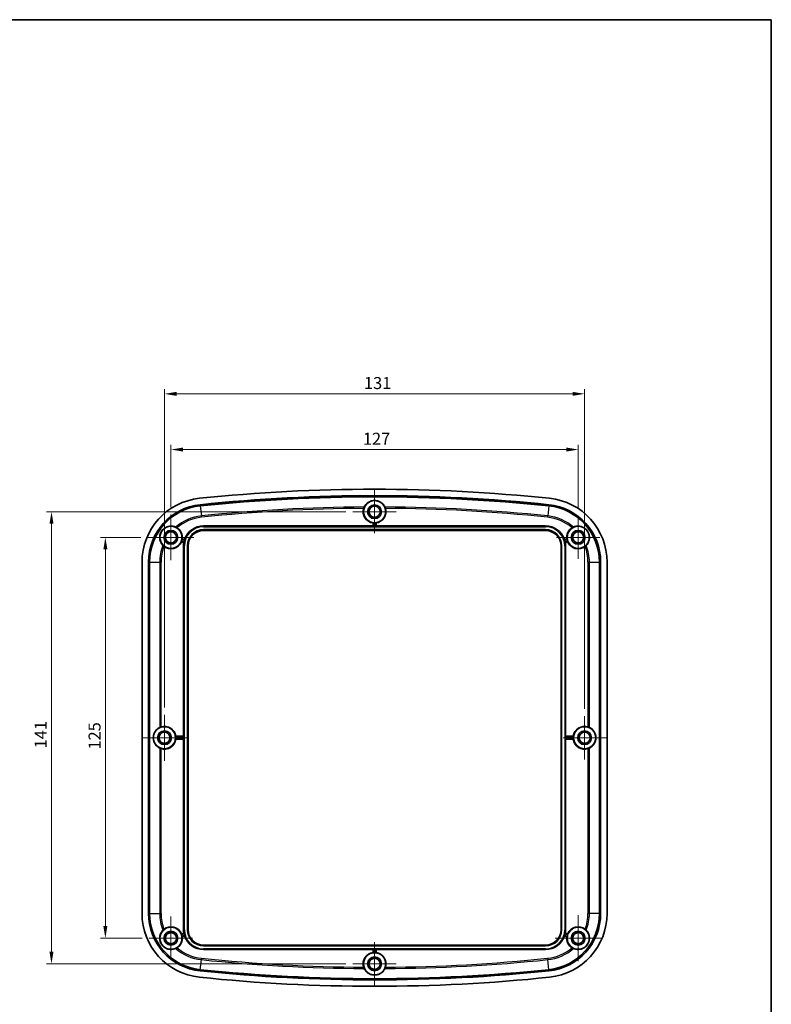
# Model space of a CAD drawing. Units: millimetres. Extents: x 22 to 2984, y 8 to 574.
# Drawn here: x 1958 to 2192, y 267 to 574 of the extents above; entities that cross this region are included whole.
import ezdxf

# ---------------------------------------------------------------- set-up
doc = ezdxf.new("R2010")
doc.units = ezdxf.units.MM
doc.header["$LTSCALE"] = 1.5
doc.layers.get('Defpoints').update_dxf_attribs({"lineweight": 25})
for name, color, linetype, lineweight in [('Border (ISO)', 7, 'Continuous', 35), ('Dimension (ISO)', 7, 'Continuous', 18), ('Dimension (ISO) @ 1', 7, 'Continuous', 18), ('Visible (ISO)', 7, 'Continuous', 35), ('Visible Narrow (ISO)', 7, 'Continuous', 25)]:
    doc.layers.add(name, color=color, linetype=linetype, lineweight=lineweight)
doc.layers.add('Center Mark (ISO)', color=7, linetype='Continuous', lineweight=18, true_color=0x80ffff)
doc.styles.add('Note Text (TK)', font='txt')
doc.dimstyles.new('Default - Method 1b (TK)', dxfattribs={"dimscale": 1.5, "dimtxt": 2.5, "dimasz": 2.5, "dimexe": 1, "dimexo": 1.5, "dimgap": 1, "dimtad": 1, "dimtoh": 1, "dimrnd": 1e-08, "dimdsep": 46, "dimtxsty": 'Note Text (TK)', "dimcen": 0.09, "dimdle": 5, "dimclrd": 100, "dimclre": 100, "dimclrt": 7, "dimadec": 1, "dimazin": 1, "dimtfac": 1, "dimtmove": 0, "dimatfit": 3, "dimfxl": 0, "dimtolj": 1, "dimlwd": -1, "dimlwe": -1, "dimarcsym": 0})

# ---------------------------------------------------------------- blocks, each defined once
blk = doc.blocks.new('図面枠 tk図枠')
at = {"layer": 'Border (ISO)'}
for p, q in [((14.5, 289), (405.5, 289)), ((405.5, 289), (405.5, 8))]:
    blk.add_line(p, q, dxfattribs=at)
blk = doc.blocks.new('*D36')
at = {"layer": 'Defpoints', "color": 0, "transparency": 16777216}
for p in [(2132.04, 439.95), (2005.04, 419.72), (2132.04, 419.3)]:
    blk.add_point(p, dxfattribs=at)
at = {"layer": 'Dimension (ISO)', "color": 100, "transparency": 16777216}
for p, q in [((2005.04, 421.97), (2005.04, 441.45)), ((2008.79, 439.95), (2128.29, 439.95)), ((2132.04, 421.55), (2132.04, 441.45))]:
    blk.add_line(p, q, dxfattribs=at)
for points in [[(2008.79, 440.57), (2008.79, 439.32), (2005.04, 439.95)], [(2128.29, 440.57), (2128.29, 439.32), (2132.04, 439.95)]]:
    blk.add_solid(points, dxfattribs=at)
at = {"layer": 'Dimension (ISO)', "color": 7, "transparency": 16777216, "insert": (2064.9, 443.32), "char_height": 3.75, "attachment_point": 4, "style": 'Note Text (TK)'}
blk.add_mtext('\\A1;127', dxfattribs=at)
blk = doc.blocks.new('*D35')
at = {"layer": 'Defpoints', "color": 0, "transparency": 16777216}
for p in [(2134.04, 457.32), (2003.04, 357.22), (2134.04, 356.8)]:
    blk.add_point(p, dxfattribs=at)
at = {"layer": 'Dimension (ISO)', "color": 100, "transparency": 16777216}
for p, q in [((2003.04, 359.47), (2003.04, 458.82)), ((2134.04, 359.05), (2134.04, 458.82)), ((2006.79, 457.32), (2130.29, 457.32))]:
    blk.add_line(p, q, dxfattribs=at)
for points in [[(2006.79, 457.94), (2006.79, 456.69), (2003.04, 457.32)], [(2130.29, 457.94), (2130.29, 456.69), (2134.04, 457.32)]]:
    blk.add_solid(points, dxfattribs=at)
at = {"layer": 'Dimension (ISO)', "color": 7, "transparency": 16777216, "insert": (2065.24, 460.69), "char_height": 3.75, "attachment_point": 4, "style": 'Note Text (TK)'}
blk.add_mtext('\\A1;131', dxfattribs=at)
blk = doc.blocks.new('*D34')
at = {"layer": 'Defpoints', "color": 0, "transparency": 16777216}
for p in [(1997.89, 412.57), (1984.6, 287.57), (1998.3, 287.57)]:
    blk.add_point(p, dxfattribs=at)
at = {"layer": 'Dimension (ISO)', "color": 100, "transparency": 16777216}
for p, q in [((1995.64, 412.57), (1983.1, 412.57)), ((1984.6, 408.82), (1984.6, 291.32)), ((1996.05, 287.57), (1983.1, 287.57))]:
    blk.add_line(p, q, dxfattribs=at)
for points in [[(1983.98, 408.82), (1985.23, 408.82), (1984.6, 412.57)], [(1983.98, 291.32), (1985.23, 291.32), (1984.6, 287.57)]]:
    blk.add_solid(points, dxfattribs=at)
at = {"layer": 'Dimension (ISO)', "color": 7, "transparency": 16777216, "insert": (1981.23, 346.4), "char_height": 3.75, "attachment_point": 4, "rotation": 90, "style": 'Note Text (TK)'}
blk.add_mtext('\\A1;125', dxfattribs=at)
blk = doc.blocks.new('*D33')
at = {"layer": 'Defpoints', "color": 0, "transparency": 16777216}
for p in [(2061.8, 420.57), (1967.8, 279.57), (2061.8, 279.57)]:
    blk.add_point(p, dxfattribs=at)
at = {"layer": 'Dimension (ISO)', "color": 100, "transparency": 16777216}
for p, q in [((2059.55, 420.57), (1966.3, 420.57)), ((1967.8, 416.82), (1967.8, 283.32)), ((2059.55, 279.57), (1966.3, 279.57))]:
    blk.add_line(p, q, dxfattribs=at)
for points in [[(1967.18, 416.82), (1968.43, 416.82), (1967.8, 420.57)], [(1967.18, 283.32), (1968.43, 283.32), (1967.8, 279.57)]]:
    blk.add_solid(points, dxfattribs=at)
at = {"layer": 'Dimension (ISO)', "color": 7, "transparency": 16777216, "insert": (1964.43, 346.78), "char_height": 3.75, "attachment_point": 4, "rotation": 90, "style": 'Note Text (TK)'}
blk.add_mtext('\\A1;141', dxfattribs=at)

msp = doc.modelspace()

# ---------------------------------------------------------------- linework, layer by layer
at = {"layer": 'Center Mark (ISO)', "linetype": 'Continuous'}
for p, q in [((2068.5361, 427.3032), (2068.5361, 413.8332)), ((2005.0361, 419.7182), (2005.0361, 405.4182)), ((2075.2711, 420.5682), (2061.8011, 420.5682)), ((2132.0361, 419.3032), (2132.0361, 405.8332)), ((2012.1861, 412.5682), (1997.8861, 412.5682)), ((2138.7711, 412.5682), (2125.3011, 412.5682)), ((2003.0361, 357.2182), (2003.0361, 342.9182)), ((2134.0361, 356.8032), (2134.0361, 343.3332)), ((2010.1861, 350.0682), (1995.8861, 350.0682)), ((2140.7711, 350.0682), (2127.3011, 350.0682)), ((2005.0361, 294.3032), (2005.0361, 280.8332)), ((2132.0361, 294.7182), (2132.0361, 280.4182)), ((2011.7711, 287.5682), (1998.3011, 287.5682)), ((2068.5361, 286.3032), (2068.5361, 272.8332)), ((2139.1861, 287.5682), (2124.8861, 287.5682)), ((2075.2711, 279.5682), (2061.8011, 279.5682))]:
    msp.add_line(p, q, dxfattribs=at)
at = {"layer": 'Visible (ISO)'}
for p, q in [((2015.1861, 416.1182), (2068.0662, 416.1182)), ((2121.8861, 414.7182), (2015.1861, 414.7182)), ((2068.0662, 416.1182), (2068.0662, 417.0446)), ((2068.1335, 416.0607), (2068.0662, 416.1182)), ((2068.7887, 416.0585), (2068.2835, 416.0585)), ((2069.0059, 416.1182), (2068.9386, 416.0607)), ((2069.0059, 417.0446), (2069.0059, 416.1182)), ((2069.0059, 416.1182), (2121.8861, 416.1182)), ((2008.5611, 412.11), (2009.3141, 411.9083)), ((2127.758, 411.9083), (2128.511, 412.11)), ((2009.0808, 410.998), (2008.3179, 411.2024)), ((2008.9861, 350.538), (2008.9861, 409.9182)), ((2010.3861, 409.9182), (2010.3861, 290.2182)), ((2126.6861, 290.2182), (2126.6861, 409.9182)), ((2128.7542, 411.2024), (2127.9913, 410.998)), ((2128.0861, 409.9182), (2128.0861, 350.538)), ((1996.0361, 295.2876), (1996.0361, 404.8487)), ((1998.0373, 295.2876), (1998.0373, 404.8487)), ((1998.3967, 295.2876), (1998.3967, 404.8487)), ((2138.6754, 404.8487), (2138.6754, 295.2876)), ((2139.0348, 404.8487), (2139.0348, 295.2876)), ((2141.0361, 404.8487), (2141.0361, 295.2876)), ((2006.5596, 350.538), (2008.9861, 350.538)), ((2008.9861, 350.538), (2009.0436, 350.4708)), ((2009.0458, 350.3208), (2009.0458, 349.8156)), ((2128.0264, 349.8156), (2128.0264, 350.3208)), ((2128.0286, 350.4708), (2128.0861, 350.538)), ((2128.0861, 350.538), (2130.5125, 350.538)), ((2008.9861, 349.5984), (2006.5596, 349.5984)), ((2009.0436, 349.6656), (2008.9861, 349.5984)), ((2008.9861, 290.2182), (2008.9861, 349.5984)), ((2128.0861, 349.5984), (2128.0286, 349.6656)), ((2130.5125, 349.5984), (2128.0861, 349.5984)), ((2128.0861, 349.5984), (2128.0861, 290.2182)), ((2008.3179, 288.934), (2009.0808, 289.1384)), ((2127.9913, 289.1384), (2128.7542, 288.934)), ((2009.3141, 288.2281), (2008.5611, 288.0263)), ((2128.511, 288.0263), (2127.758, 288.2281)), ((2015.1861, 285.4182), (2121.8861, 285.4182)), ((2068.0662, 284.0182), (2015.1861, 284.0182)), ((2068.0662, 284.0182), (2068.1335, 284.0757)), ((2068.0662, 283.0917), (2068.0662, 284.0182)), ((2068.2835, 284.0779), (2068.7887, 284.0779)), ((2068.9386, 284.0757), (2069.0059, 284.0182)), ((2069.0059, 284.0182), (2069.0059, 283.0917)), ((2121.8861, 284.0182), (2069.0059, 284.0182))]:
    msp.add_line(p, q, dxfattribs=at)
for centre, radius in [((2068.5361, 420.5682), 3.45), ((2068.5361, 420.5682), 2.15), ((2068.5361, 420.5682), 1.735), ((2005.0361, 412.5682), 3.45), ((2005.0361, 412.5682), 2.15), ((2132.0361, 412.5682), 3.45), ((2132.0361, 412.5682), 2.15), ((2005.0361, 412.5682), 1.735), ((2132.0361, 412.5682), 1.735), ((2003.0361, 350.0682), 3.45), ((2134.0361, 350.0682), 3.45), ((2003.0361, 350.0682), 2.15), ((2003.0361, 350.0682), 1.735), ((2134.0361, 350.0682), 2.15), ((2134.0361, 350.0682), 1.735), ((2005.0361, 287.5682), 3.45), ((2005.0361, 287.5682), 2.15), ((2005.0361, 287.5682), 1.735), ((2132.0361, 287.5682), 3.45), ((2132.0361, 287.5682), 2.15), ((2132.0361, 287.5682), 1.735), ((2068.5361, 279.5682), 3.45), ((2068.5361, 279.5682), 2.15), ((2068.5361, 279.5682), 1.735)]:
    msp.add_circle(centre, radius, dxfattribs=at)
for centre, radius, start, end in [((2068.5361, -100.5568), 528.125, 84.069557, 95.930443), ((2016.0361, 404.8487), 20, 95.930443, 180), ((2068.5361, -100.5568), 526.1238, 84.069557, 95.930443), ((2068.5361, -100.5568), 525.7643, 84.069557, 95.930443), ((2121.0361, 404.8487), 20, 0, 84.069557), ((2016.0361, 404.8487), 17.9988, 95.930443, 180), ((2016.0361, 404.8487), 17.6393, 95.930443, 180), ((2068.5361, 420.5682), 3.5547, 162.907416, 262.405131), ((2068.5361, 420.5682), 3.5547, 277.594869, 17.092584), ((2121.0361, 404.8487), 17.6393, 0, 84.069557), ((2121.0361, 404.8487), 17.9988, 0, 84.069557), ((2005.0361, 412.5682), 3.5547, 352.594869, 57.544131), ((2015.1861, 409.9182), 6.2, 90, 161.277681), ((2015.1861, 409.9182), 4.8, 90, 180), ((2068.5361, 420.5682), 3.4849, 265.843407, 274.156593), ((2121.8861, 409.9182), 6.2, 18.722319, 90), ((2121.8861, 409.9182), 4.8, 0, 90), ((2132.0361, 412.5682), 3.5547, 122.455869, 187.405131), ((2005.0361, 412.5682), 3.4849, 340.843407, 349.156593), ((2015.1861, 409.9182), 6.1403, 163.270818, 167.986422), ((2121.8861, 409.9182), 6.1403, 12.013578, 16.729182), ((2132.0361, 412.5682), 3.4849, 190.843407, 199.156593), ((2005.0361, 412.5682), 3.5547, 232.335926, 337.405131), ((2015.1861, 409.9182), 6.2, 169.969987, 180), ((2121.8861, 409.9182), 6.2, 0, 10.030013), ((2132.0361, 412.5682), 3.5547, 202.594869, 307.664074), ((2003.0361, 350.0682), 3.5547, 7.594869, 107.279086), ((2134.0361, 350.0682), 3.5547, 72.720914, 172.405131), ((2003.0361, 350.0682), 3.4849, 355.843407, 4.156593), ((2134.0361, 350.0682), 3.4849, 175.843407, 184.156593), ((2003.0361, 350.0682), 3.5547, 252.720914, 352.405131), ((2134.0361, 350.0682), 3.5547, 187.594869, 287.279086), ((2016.0361, 295.2876), 20, 180, 264.069557), ((2016.0361, 295.2876), 17.9988, 180, 264.069557), ((2016.0361, 295.2876), 17.6393, 180, 264.069557), ((2121.0361, 295.2876), 17.6393, 275.930443, 0), ((2121.0361, 295.2876), 17.9988, 275.930443, 0), ((2121.0361, 295.2876), 20, 275.930443, 0), ((2005.0361, 287.5682), 3.5547, 22.594869, 127.664074), ((2005.0361, 287.5682), 3.4849, 10.843407, 19.156593), ((2015.1861, 290.2182), 6.2, 180, 190.030013), ((2015.1861, 290.2182), 6.1403, 192.013578, 196.729182), ((2015.1861, 290.2182), 4.8, 180, 270), ((2121.8861, 290.2182), 4.8, 270, 0), ((2121.8861, 290.2182), 6.1403, 343.270818, 347.986422), ((2121.8861, 290.2182), 6.2, 349.969987, 0), ((2132.0361, 287.5682), 3.4849, 160.843407, 169.156593), ((2132.0361, 287.5682), 3.5547, 52.335926, 157.405131), ((2005.0361, 287.5682), 3.5547, 302.455869, 7.405131), ((2015.1861, 290.2182), 6.2, 198.722319, 270), ((2121.8861, 290.2182), 6.2, 270, 341.277681), ((2132.0361, 287.5682), 3.5547, 172.594869, 237.544131), ((2068.5361, 279.5682), 3.5547, 97.594869, 197.092584), ((2068.5361, 279.5682), 3.4849, 85.843407, 94.156593), ((2068.5361, 279.5682), 3.5547, 342.907416, 82.405131), ((2068.5361, 800.6932), 526.1238, 264.069557, 275.930443), ((2068.5361, 800.6932), 525.7643, 264.069557, 275.930443), ((2068.5361, 800.6932), 528.125, 264.069557, 275.930443)]:
    msp.add_arc(centre, radius, start, end, dxfattribs=at)
for centre, major_axis, ratio, start_param, end_param in [((2068.2835, 416.0607), (-0.15, 0), 0.01492537, 0.01745329, 1.57079633), ((2068.7887, 416.0607), (-0.15, 0), 0.01492537, 1.57079633, 3.12413936), ((2003.1449, 350.0682), (3.5987, 0), 0.99954288, 2.03080806, 4.25237724), ((2133.9273, 350.0682), (3.5987, 0), 0.99954288, 5.17240072, 7.3939699), ((2009.0435, 350.3208), (0, -0.15), 0.01492537, 1.57079633, 3.12413936), ((2128.0286, 350.3208), (0, 0.15), 0.01492537, 0.01745329, 1.57079633), ((2009.0435, 349.8156), (0, -0.15), 0.01492537, 0.01745329, 1.57079633), ((2128.0286, 349.8156), (0, 0.15), 0.01492537, 1.57079633, 3.12413936), ((2068.2835, 284.0756), (0.15, 0), 0.01492537, 1.57079633, 3.12413936), ((2068.7887, 284.0756), (0.15, 0), 0.01492537, 0.0174533, 1.57079633)]:
    msp.add_ellipse(centre, major_axis=major_axis, ratio=ratio, start_param=start_param, end_param=end_param, dxfattribs=at)
for points, knots in [([(2065.3084, 422.0471), (2065.4768, 422.3898), (2065.7064, 422.7191), (2066.3037, 423.3133), (2066.7667, 423.646), (2067.4828, 423.905), (2067.6819, 423.9617), (2068.104, 424.0384), (2068.3273, 424.0581), (2068.7448, 424.0581), (2068.9681, 424.0384), (2069.3903, 423.9617), (2069.5893, 423.905), (2070.3054, 423.646), (2070.7684, 423.3133), (2071.3657, 422.7191), (2071.5954, 422.3898), (2071.7637, 422.0471)], [0.30563904, 0.30563904, 0.30563904, 0.30563904, 0.50140303, 0.50140303, 0.70347754, 0.70347754, 0.76609348, 0.76609348, 0.82870942, 0.82870942, 0.89132536, 0.89132536, 0.9539413, 0.9539413, 1.15601581, 1.15601581, 1.3517798, 1.3517798, 1.3517798, 1.3517798]), ([(2065.1383, 421.613), (2065.1517, 421.6563), (2065.1659, 421.6994), (2065.2041, 421.8072), (2065.2286, 421.8691), (2065.2728, 421.9724), (2065.2925, 422.0148), (2065.3084, 422.0471)], [-0.0551877416, -0.0551877416, -0.0551877416, -0.0551877416, -0.0415449062, -0.0415449062, -0.0199016904, -0.0199016904, 0, 0, 0, 0]), ([(2071.7637, 422.0471), (2071.7747, 422.0247), (2071.7876, 421.9974), (2071.8157, 421.9346), (2071.8308, 421.8992), (2071.8699, 421.8018), (2071.8939, 421.7363), (2071.9222, 421.65), (2071.9281, 421.6315), (2071.9338, 421.613)], [-0.1087822002, -0.1087822002, -0.1087822002, -0.1087822002, -0.0949864082, -0.0949864082, -0.0809978185, -0.0809978185, -0.0594614469, -0.0594614469, -0.053637472, -0.053637472, -0.053637472, -0.053637472]), ([(2002.5186, 410.0647), (2002.1686, 410.4364), (2001.8789, 410.9032), (2001.6338, 411.6848), (2001.5741, 411.9634), (2001.5312, 412.5705), (2001.5488, 412.8994), (2001.6562, 413.4328), (2001.7247, 413.6684), (2001.9208, 414.1345), (2002.0491, 414.3648), (2002.3308, 414.7662), (2002.5038, 414.9652), (2002.8753, 415.3081), (2003.0736, 415.4526), (2003.5387, 415.735), (2003.842, 415.8634), (2004.4275, 416.0295), (2004.7098, 416.0681), (2005.5282, 416.1034), (2006.0657, 415.9897), (2006.5343, 415.7869)], [0.31463029, 0.31463029, 0.31463029, 0.31463029, 0.57808095, 0.57808095, 0.69138096, 0.69138096, 0.80468098, 0.80468098, 0.8782267, 0.8782267, 0.95177243, 0.95177243, 1.02531816, 1.02531816, 1.09886388, 1.09886388, 1.2121639, 1.2121639, 1.32546391, 1.32546391, 1.58891457, 1.58891457, 1.58891457, 1.58891457]), ([(2006.5343, 415.7869), (2006.5571, 415.7771), (2006.5844, 415.7648), (2006.6461, 415.7353), (2006.6806, 415.7182), (2006.773, 415.6696), (2006.8335, 415.6356), (2006.9108, 415.5884), (2006.9273, 415.5781), (2006.9437, 415.5677)], [-0.1086353446, -0.1086353446, -0.1086353446, -0.1086353446, -0.0948662373, -0.0948662373, -0.0809082068, -0.0809082068, -0.0594652464, -0.0594652464, -0.0536302338, -0.0536302338, -0.0536302338, -0.0536302338]), ([(2068.1335, 417.104), (2068.1338, 417.1043), (2068.1376, 417.1042), (2068.1526, 417.1031), (2068.1642, 417.1021), (2068.1908, 417.0999), (2068.2077, 417.0984), (2068.2446, 417.0954), (2068.2647, 417.0938), (2068.2835, 417.0924)], [0.0002309887, 0.0002309887, 0.0002309887, 0.0002309887, 0.0056453268, 0.0056453268, 0.0112906536, 0.0112906536, 0.0169591788, 0.0169591788, 0.0226086947, 0.0226086947, 0.0226086947, 0.0226086947]), ([(2068.7887, 417.0924), (2068.8074, 417.0938), (2068.8275, 417.0954), (2068.8644, 417.0984), (2068.8813, 417.0999), (2068.9079, 417.1021), (2068.9195, 417.1031), (2068.9345, 417.1042), (2068.9383, 417.1043), (2068.9386, 417.104)], [0.0679343736, 0.0679343736, 0.0679343736, 0.0679343736, 0.0735838894, 0.0735838894, 0.0792524146, 0.0792524146, 0.0848977414, 0.0848977414, 0.0903120795, 0.0903120795, 0.0903120795, 0.0903120795]), ([(2130.1284, 415.5677), (2130.1669, 415.5922), (2130.2059, 415.6158), (2130.3046, 415.6728), (2130.3628, 415.7037), (2130.4628, 415.7534), (2130.505, 415.7727), (2130.5378, 415.7869)], [-0.0550519652, -0.0550519652, -0.0550519652, -0.0550519652, -0.0413370745, -0.0413370745, -0.0198570495, -0.0198570495, 0, 0, 0, 0]), ([(2130.5378, 415.7869), (2131.0064, 415.9897), (2131.544, 416.1034), (2132.3623, 416.0681), (2132.6446, 416.0295), (2133.2301, 415.8634), (2133.5334, 415.735), (2133.9985, 415.4526), (2134.1968, 415.3081), (2134.5683, 414.9652), (2134.7413, 414.7662), (2135.023, 414.3648), (2135.1513, 414.1345), (2135.3474, 413.6684), (2135.4159, 413.4328), (2135.5234, 412.8994), (2135.541, 412.5705), (2135.498, 411.9634), (2135.4383, 411.6848), (2135.1933, 410.9032), (2134.9035, 410.4364), (2134.5535, 410.0647)], [0.31463029, 0.31463029, 0.31463029, 0.31463029, 0.57808095, 0.57808095, 0.69138096, 0.69138096, 0.80468098, 0.80468098, 0.8782267, 0.8782267, 0.95177243, 0.95177243, 1.02531816, 1.02531816, 1.09886388, 1.09886388, 1.2121639, 1.2121639, 1.32546391, 1.32546391, 1.58891457, 1.58891457, 1.58891457, 1.58891457]), ([(2008.4587, 411.9126), (2008.4623, 411.9311), (2008.466, 411.9508), (2008.4726, 411.9873), (2008.4756, 412.004), (2008.4802, 412.0303), (2008.4823, 412.0417), (2008.4852, 412.0565), (2008.486, 412.0602), (2008.4864, 412.0604)], [0.0679343736, 0.0679343736, 0.0679343736, 0.0679343736, 0.0735838894, 0.0735838894, 0.0792524146, 0.0792524146, 0.0848977414, 0.0848977414, 0.0903120795, 0.0903120795, 0.0903120795, 0.0903120795]), ([(2009.3485, 411.8294), (2009.3486, 411.8291), (2009.3477, 411.8254), (2009.3436, 411.811), (2009.3403, 411.7999), (2009.3326, 411.7744), (2009.3276, 411.7583), (2009.3169, 411.7229), (2009.3111, 411.7037), (2009.3056, 411.6857)], [0.0002488859, 0.0002488859, 0.0002488859, 0.0002488859, 0.0056483179, 0.0056483179, 0.0112966358, 0.0112966358, 0.0169492811, 0.0169492811, 0.0225951707, 0.0225951707, 0.0225951707, 0.0225951707]), ([(2127.7665, 411.6857), (2127.7611, 411.7037), (2127.7552, 411.7229), (2127.7445, 411.7583), (2127.7396, 411.7744), (2127.7318, 411.7999), (2127.7285, 411.811), (2127.7244, 411.8254), (2127.7235, 411.8291), (2127.7236, 411.8294)], [0.0678391257, 0.0678391257, 0.0678391257, 0.0678391257, 0.0734850153, 0.0734850153, 0.0791376606, 0.0791376606, 0.0847859785, 0.0847859785, 0.0901854105, 0.0901854105, 0.0901854105, 0.0901854105]), ([(2128.5857, 412.0604), (2128.5861, 412.0602), (2128.587, 412.0565), (2128.5898, 412.0417), (2128.5919, 412.0303), (2128.5966, 412.004), (2128.5995, 411.9873), (2128.6061, 411.9508), (2128.6098, 411.9311), (2128.6134, 411.9126)], [0.0002309887, 0.0002309887, 0.0002309887, 0.0002309887, 0.0056453268, 0.0056453268, 0.0112906536, 0.0112906536, 0.0169591788, 0.0169591788, 0.0226086947, 0.0226086947, 0.0226086947, 0.0226086947]), ([(2002.864, 409.7542), (2002.8279, 409.7821), (2002.7924, 409.8107), (2002.7052, 409.8842), (2002.6563, 409.9284), (2002.5756, 410.0055), (2002.5431, 410.0387), (2002.5186, 410.0647)], [-0.0550519652, -0.0550519652, -0.0550519652, -0.0550519652, -0.0413370745, -0.0413370745, -0.0198570495, -0.0198570495, 0, 0, 0, 0]), ([(2008.278, 411.2827), (2008.2778, 411.2831), (2008.2789, 411.2868), (2008.2838, 411.301), (2008.2877, 411.3119), (2008.2969, 411.337), (2008.3026, 411.353), (2008.3151, 411.3879), (2008.3218, 411.4068), (2008.328, 411.4246)], [0.0002309887, 0.0002309887, 0.0002309887, 0.0002309887, 0.0056453268, 0.0056453268, 0.0112906536, 0.0112906536, 0.0169591788, 0.0169591788, 0.0226086947, 0.0226086947, 0.0226086947, 0.0226086947]), ([(2009.1802, 411.1962), (2009.1763, 411.1778), (2009.1722, 411.1582), (2009.1646, 411.122), (2009.1612, 411.1054), (2009.1557, 411.0793), (2009.1532, 411.068), (2009.1499, 411.0534), (2009.149, 411.0497), (2009.1486, 411.0494)], [0.0678742627, 0.0678742627, 0.0678742627, 0.0678742627, 0.0735212599, 0.0735212599, 0.079179931, 0.079179931, 0.0848275635, 0.0848275635, 0.0902311891, 0.0902311891, 0.0902311891, 0.0902311891]), ([(2127.9235, 411.0494), (2127.9232, 411.0497), (2127.9222, 411.0534), (2127.9189, 411.068), (2127.9165, 411.0793), (2127.911, 411.1054), (2127.9075, 411.122), (2127.8999, 411.1582), (2127.8958, 411.1778), (2127.8919, 411.1962)], [0.0002440068, 0.0002440068, 0.0002440068, 0.0002440068, 0.0056476325, 0.0056476325, 0.0112952649, 0.0112952649, 0.0169539361, 0.0169539361, 0.0226009332, 0.0226009332, 0.0226009332, 0.0226009332]), ([(2128.7441, 411.4246), (2128.7503, 411.4068), (2128.757, 411.3879), (2128.7695, 411.353), (2128.7753, 411.337), (2128.7844, 411.3119), (2128.7883, 411.301), (2128.7932, 411.2868), (2128.7943, 411.2831), (2128.7941, 411.2827)], [0.0679343736, 0.0679343736, 0.0679343736, 0.0679343736, 0.0735838894, 0.0735838894, 0.0792524146, 0.0792524146, 0.0848977414, 0.0848977414, 0.0903120795, 0.0903120795, 0.0903120795, 0.0903120795]), ([(2134.5535, 410.0647), (2134.5365, 410.0466), (2134.5156, 410.0251), (2134.4669, 409.977), (2134.4391, 409.9505), (2134.362, 409.88), (2134.3094, 409.8348), (2134.2388, 409.7781), (2134.2235, 409.7661), (2134.2081, 409.7542)], [-0.1086353446, -0.1086353446, -0.1086353446, -0.1086353446, -0.0948662373, -0.0948662373, -0.0809082068, -0.0809082068, -0.0594652464, -0.0594652464, -0.0536302338, -0.0536302338, -0.0536302338, -0.0536302338]), ([(2001.5472, 353.2913), (2001.5691, 353.3021), (2001.5957, 353.3148), (2001.6688, 353.3478), (2001.7247, 353.3716), (2001.8474, 353.4187), (2001.9143, 353.4419), (2001.9785, 353.4619), (2001.9793, 353.4622), (2001.9802, 353.4625)], [0.0257717564, 0.0257717564, 0.0257717564, 0.0257717564, 0.0386172491, 0.0386172491, 0.0585086152, 0.0585086152, 0.0783999813, 0.0783999813, 0.0786718994, 0.0786718994, 0.0786718994, 0.0786718994]), ([(2135.0919, 353.4625), (2135.0928, 353.4622), (2135.0936, 353.4619), (2135.1578, 353.4419), (2135.2247, 353.4187), (2135.3474, 353.3716), (2135.4033, 353.3478), (2135.4764, 353.3148), (2135.503, 353.3021), (2135.5249, 353.2913)], [0.2305786213, 0.2305786213, 0.2305786213, 0.2305786213, 0.2308505394, 0.2308505394, 0.2507419055, 0.2507419055, 0.2706332716, 0.2706332716, 0.2834787643, 0.2834787643, 0.2834787643, 0.2834787643]), ([(2006.5118, 350.3208), (2006.5104, 350.3396), (2006.5089, 350.3596), (2006.5058, 350.3965), (2006.5044, 350.4134), (2006.5021, 350.4401), (2006.5011, 350.4516), (2006.5001, 350.4666), (2006.4999, 350.4704), (2006.5002, 350.4708)], [0.0226329583, 0.0226329583, 0.0226329583, 0.0226329583, 0.0282824741, 0.0282824741, 0.0339509993, 0.0339509993, 0.0395963261, 0.0395963261, 0.0450106642, 0.0450106642, 0.0450106642, 0.0450106642]), ([(2130.5719, 350.4708), (2130.5722, 350.4704), (2130.5721, 350.4666), (2130.571, 350.4516), (2130.57, 350.4401), (2130.5677, 350.4134), (2130.5663, 350.3965), (2130.5632, 350.3596), (2130.5617, 350.3396), (2130.5603, 350.3208)], [0.0002309887, 0.0002309887, 0.0002309887, 0.0002309887, 0.0056453268, 0.0056453268, 0.0112906536, 0.0112906536, 0.0169591788, 0.0169591788, 0.0226086947, 0.0226086947, 0.0226086947, 0.0226086947]), ([(2006.5002, 349.6656), (2006.4999, 349.6659), (2006.5001, 349.6697), (2006.5011, 349.6848), (2006.5021, 349.6963), (2006.5044, 349.7229), (2006.5058, 349.7398), (2006.5089, 349.7768), (2006.5104, 349.7968), (2006.5118, 349.8156)], [0.045532404, 0.045532404, 0.045532404, 0.045532404, 0.0509467421, 0.0509467421, 0.0565920689, 0.0565920689, 0.0622605941, 0.0622605941, 0.0679101099, 0.0679101099, 0.0679101099, 0.0679101099]), ([(2130.5603, 349.8156), (2130.5617, 349.7968), (2130.5632, 349.7768), (2130.5663, 349.7398), (2130.5677, 349.7229), (2130.57, 349.6963), (2130.571, 349.6848), (2130.5721, 349.6697), (2130.5722, 349.6659), (2130.5719, 349.6656)], [0.0679343736, 0.0679343736, 0.0679343736, 0.0679343736, 0.0735838894, 0.0735838894, 0.0792524146, 0.0792524146, 0.0848977414, 0.0848977414, 0.0903120795, 0.0903120795, 0.0903120795, 0.0903120795]), ([(2001.9802, 346.6739), (2001.9793, 346.6741), (2001.9785, 346.6744), (2001.9143, 346.6944), (2001.8474, 346.7177), (2001.7247, 346.7648), (2001.6688, 346.7885), (2001.5957, 346.8216), (2001.5691, 346.8342), (2001.5472, 346.8451)], [0.2305786213, 0.2305786213, 0.2305786213, 0.2305786213, 0.2308505394, 0.2308505394, 0.2507419055, 0.2507419055, 0.2706332716, 0.2706332716, 0.2834787643, 0.2834787643, 0.2834787643, 0.2834787643]), ([(2135.5249, 346.8451), (2135.503, 346.8342), (2135.4764, 346.8216), (2135.4033, 346.7885), (2135.3474, 346.7648), (2135.2247, 346.7177), (2135.1578, 346.6944), (2135.0936, 346.6744), (2135.0928, 346.6741), (2135.0919, 346.6739)], [0.0257717564, 0.0257717564, 0.0257717564, 0.0257717564, 0.0386172491, 0.0386172491, 0.0585086152, 0.0585086152, 0.0783999813, 0.0783999813, 0.0786718994, 0.0786718994, 0.0786718994, 0.0786718994]), ([(2006.5343, 284.3494), (2006.0657, 284.1467), (2005.5282, 284.033), (2004.7098, 284.0683), (2004.4275, 284.1069), (2003.842, 284.2729), (2003.5387, 284.4013), (2003.0736, 284.6838), (2002.8753, 284.8283), (2002.5038, 285.1712), (2002.3308, 285.3702), (2002.0491, 285.7715), (2001.9208, 286.0019), (2001.7247, 286.4679), (2001.6562, 286.7035), (2001.5488, 287.2369), (2001.5312, 287.5658), (2001.5741, 288.1729), (2001.6338, 288.4516), (2001.8789, 289.2331), (2002.1686, 289.7), (2002.5186, 290.0717)], [0.31463029, 0.31463029, 0.31463029, 0.31463029, 0.57808095, 0.57808095, 0.69138096, 0.69138096, 0.80468098, 0.80468098, 0.8782267, 0.8782267, 0.95177243, 0.95177243, 1.02531816, 1.02531816, 1.09886388, 1.09886388, 1.2121639, 1.2121639, 1.32546391, 1.32546391, 1.58891457, 1.58891457, 1.58891457, 1.58891457]), ([(2002.5186, 290.0717), (2002.5356, 290.0897), (2002.5565, 290.1112), (2002.6052, 290.1593), (2002.633, 290.1858), (2002.7101, 290.2563), (2002.7627, 290.3016), (2002.8334, 290.3583), (2002.8486, 290.3703), (2002.864, 290.3821)], [-0.1086353446, -0.1086353446, -0.1086353446, -0.1086353446, -0.0948662373, -0.0948662373, -0.0809082068, -0.0809082068, -0.0594652464, -0.0594652464, -0.0536302338, -0.0536302338, -0.0536302338, -0.0536302338]), ([(2008.328, 288.7118), (2008.3218, 288.7296), (2008.3151, 288.7485), (2008.3026, 288.7834), (2008.2969, 288.7993), (2008.2877, 288.8245), (2008.2838, 288.8354), (2008.2789, 288.8496), (2008.2778, 288.8532), (2008.278, 288.8536)], [0.0226329583, 0.0226329583, 0.0226329583, 0.0226329583, 0.0282824741, 0.0282824741, 0.0339509993, 0.0339509993, 0.0395963261, 0.0395963261, 0.0450106642, 0.0450106642, 0.0450106642, 0.0450106642]), ([(2009.1486, 289.0869), (2009.149, 289.0867), (2009.1499, 289.083), (2009.1532, 289.0684), (2009.1557, 289.0571), (2009.1612, 289.0309), (2009.1646, 289.0144), (2009.1722, 288.9782), (2009.1763, 288.9585), (2009.1802, 288.9401)], [0.0454961051, 0.0454961051, 0.0454961051, 0.0454961051, 0.0508997308, 0.0508997308, 0.0565473633, 0.0565473633, 0.0622060344, 0.0622060344, 0.0678530315, 0.0678530315, 0.0678530315, 0.0678530315]), ([(2127.8919, 288.9401), (2127.8958, 288.9585), (2127.8999, 288.9782), (2127.9075, 289.0144), (2127.911, 289.0309), (2127.9165, 289.0571), (2127.9189, 289.0684), (2127.9222, 289.083), (2127.9232, 289.0867), (2127.9235, 289.0869)], [0.0678742627, 0.0678742627, 0.0678742627, 0.0678742627, 0.0735212599, 0.0735212599, 0.079179931, 0.079179931, 0.0848275635, 0.0848275635, 0.0902311891, 0.0902311891, 0.0902311891, 0.0902311891]), ([(2128.7941, 288.8536), (2128.7943, 288.8532), (2128.7932, 288.8496), (2128.7883, 288.8354), (2128.7844, 288.8245), (2128.7753, 288.7993), (2128.7695, 288.7834), (2128.757, 288.7485), (2128.7503, 288.7296), (2128.7441, 288.7118)], [0.0002309887, 0.0002309887, 0.0002309887, 0.0002309887, 0.0056453268, 0.0056453268, 0.0112906536, 0.0112906536, 0.0169591788, 0.0169591788, 0.0226086947, 0.0226086947, 0.0226086947, 0.0226086947]), ([(2134.5535, 290.0717), (2134.9035, 289.7), (2135.1933, 289.2331), (2135.4383, 288.4516), (2135.498, 288.1729), (2135.541, 287.5658), (2135.5234, 287.2369), (2135.4159, 286.7035), (2135.3474, 286.4679), (2135.1513, 286.0019), (2135.023, 285.7715), (2134.7413, 285.3702), (2134.5683, 285.1712), (2134.1968, 284.8283), (2133.9985, 284.6838), (2133.5334, 284.4013), (2133.2301, 284.2729), (2132.6446, 284.1069), (2132.3623, 284.0683), (2131.544, 284.033), (2131.0064, 284.1467), (2130.5378, 284.3494)], [0.31463029, 0.31463029, 0.31463029, 0.31463029, 0.57808095, 0.57808095, 0.69138096, 0.69138096, 0.80468098, 0.80468098, 0.8782267, 0.8782267, 0.95177243, 0.95177243, 1.02531816, 1.02531816, 1.09886388, 1.09886388, 1.2121639, 1.2121639, 1.32546391, 1.32546391, 1.58891457, 1.58891457, 1.58891457, 1.58891457]), ([(2134.2081, 290.3821), (2134.2442, 290.3543), (2134.2797, 290.3256), (2134.3669, 290.2522), (2134.4158, 290.2079), (2134.4965, 290.1308), (2134.529, 290.0977), (2134.5535, 290.0717)], [-0.0550519652, -0.0550519652, -0.0550519652, -0.0550519652, -0.0413370745, -0.0413370745, -0.0198570495, -0.0198570495, 0, 0, 0, 0]), ([(2008.4864, 288.0759), (2008.486, 288.0762), (2008.4852, 288.0799), (2008.4823, 288.0947), (2008.4802, 288.1061), (2008.4756, 288.1324), (2008.4726, 288.1491), (2008.466, 288.1855), (2008.4623, 288.2053), (2008.4587, 288.2238)], [0.045532404, 0.045532404, 0.045532404, 0.045532404, 0.0509467421, 0.0509467421, 0.0565920689, 0.0565920689, 0.0622605941, 0.0622605941, 0.0679101099, 0.0679101099, 0.0679101099, 0.0679101099]), ([(2009.3056, 288.4507), (2009.3111, 288.4327), (2009.3169, 288.4135), (2009.3276, 288.3781), (2009.3326, 288.362), (2009.3403, 288.3364), (2009.3436, 288.3254), (2009.3477, 288.311), (2009.3486, 288.3073), (2009.3485, 288.3069)], [0.0226074808, 0.0226074808, 0.0226074808, 0.0226074808, 0.0282533704, 0.0282533704, 0.0339060157, 0.0339060157, 0.0395543336, 0.0395543336, 0.0449537656, 0.0449537656, 0.0449537656, 0.0449537656]), ([(2127.7236, 288.3069), (2127.7235, 288.3073), (2127.7244, 288.311), (2127.7285, 288.3254), (2127.7318, 288.3364), (2127.7396, 288.362), (2127.7445, 288.3781), (2127.7552, 288.4135), (2127.7611, 288.4327), (2127.7665, 288.4507)], [0.0002488859, 0.0002488859, 0.0002488859, 0.0002488859, 0.0056483179, 0.0056483179, 0.0112966358, 0.0112966358, 0.0169492811, 0.0169492811, 0.0225951707, 0.0225951707, 0.0225951707, 0.0225951707]), ([(2128.6134, 288.2238), (2128.6098, 288.2053), (2128.6061, 288.1855), (2128.5995, 288.1491), (2128.5966, 288.1324), (2128.5919, 288.1061), (2128.5898, 288.0947), (2128.587, 288.0799), (2128.5861, 288.0762), (2128.5857, 288.0759)], [0.0679343736, 0.0679343736, 0.0679343736, 0.0679343736, 0.0735838894, 0.0735838894, 0.0792524146, 0.0792524146, 0.0848977414, 0.0848977414, 0.0903120795, 0.0903120795, 0.0903120795, 0.0903120795]), ([(2006.9437, 284.5687), (2006.9052, 284.5442), (2006.8662, 284.5206), (2006.7675, 284.4636), (2006.7093, 284.4326), (2006.6093, 284.3829), (2006.5671, 284.3636), (2006.5343, 284.3494)], [-0.0550519652, -0.0550519652, -0.0550519652, -0.0550519652, -0.0413370745, -0.0413370745, -0.0198570495, -0.0198570495, 0, 0, 0, 0]), ([(2068.2835, 283.0439), (2068.2647, 283.0426), (2068.2446, 283.041), (2068.2077, 283.038), (2068.1908, 283.0365), (2068.1642, 283.0342), (2068.1526, 283.0332), (2068.1376, 283.0322), (2068.1338, 283.0321), (2068.1335, 283.0324)], [0.0679343736, 0.0679343736, 0.0679343736, 0.0679343736, 0.0735838894, 0.0735838894, 0.0792524146, 0.0792524146, 0.0848977414, 0.0848977414, 0.0903120795, 0.0903120795, 0.0903120795, 0.0903120795]), ([(2068.9386, 283.0324), (2068.9383, 283.0321), (2068.9345, 283.0322), (2068.9195, 283.0332), (2068.9079, 283.0342), (2068.8813, 283.0365), (2068.8644, 283.038), (2068.8275, 283.041), (2068.8074, 283.0426), (2068.7887, 283.0439)], [0.0002309887, 0.0002309887, 0.0002309887, 0.0002309887, 0.0056453268, 0.0056453268, 0.0112906536, 0.0112906536, 0.0169591788, 0.0169591788, 0.0226086947, 0.0226086947, 0.0226086947, 0.0226086947]), ([(2130.5378, 284.3494), (2130.5151, 284.3593), (2130.4877, 284.3716), (2130.426, 284.401), (2130.3916, 284.4182), (2130.2991, 284.4667), (2130.2386, 284.5008), (2130.1613, 284.548), (2130.1448, 284.5583), (2130.1284, 284.5687)], [-0.1086353446, -0.1086353446, -0.1086353446, -0.1086353446, -0.0948662373, -0.0948662373, -0.0809082068, -0.0809082068, -0.0594652464, -0.0594652464, -0.0536302338, -0.0536302338, -0.0536302338, -0.0536302338]), ([(2065.3084, 278.0893), (2065.2974, 278.1117), (2065.2845, 278.1389), (2065.2564, 278.2017), (2065.2413, 278.2372), (2065.2022, 278.3346), (2065.1782, 278.4), (2065.1499, 278.4864), (2065.144, 278.5049), (2065.1383, 278.5234)], [-0.1087822002, -0.1087822002, -0.1087822002, -0.1087822002, -0.0949864082, -0.0949864082, -0.0809978185, -0.0809978185, -0.0594614469, -0.0594614469, -0.053637472, -0.053637472, -0.053637472, -0.053637472]), ([(2071.7637, 278.0893), (2071.5954, 277.7466), (2071.3657, 277.4173), (2070.7684, 276.8231), (2070.3054, 276.4904), (2069.5893, 276.2314), (2069.3903, 276.1747), (2068.9681, 276.0979), (2068.7448, 276.0783), (2068.3273, 276.0783), (2068.104, 276.0979), (2067.6819, 276.1747), (2067.4828, 276.2314), (2066.7667, 276.4904), (2066.3037, 276.8231), (2065.7064, 277.4173), (2065.4768, 277.7466), (2065.3084, 278.0893)], [0.30563904, 0.30563904, 0.30563904, 0.30563904, 0.50140303, 0.50140303, 0.70347754, 0.70347754, 0.76609348, 0.76609348, 0.82870942, 0.82870942, 0.89132536, 0.89132536, 0.9539413, 0.9539413, 1.15601581, 1.15601581, 1.3517798, 1.3517798, 1.3517798, 1.3517798]), ([(2071.9338, 278.5234), (2071.9204, 278.48), (2071.9062, 278.437), (2071.868, 278.3292), (2071.8435, 278.2673), (2071.7993, 278.1639), (2071.7796, 278.1216), (2071.7637, 278.0893)], [-0.0551877416, -0.0551877416, -0.0551877416, -0.0551877416, -0.0415449062, -0.0415449062, -0.0199016904, -0.0199016904, 0, 0, 0, 0])]:
    msp.add_open_spline(points, degree=3, knots=knots, dxfattribs=at)
for points in [[(2068.0662, 417.0446), (2068.1001, 417.0743), (2068.1335, 417.104)], [(2068.9386, 417.104), (2068.972, 417.0743), (2069.0059, 417.0446)], [(2008.4864, 412.0604), (2008.5237, 412.085), (2008.5611, 412.11)], [(2128.511, 412.11), (2128.5484, 412.085), (2128.5857, 412.0604)], [(2008.3179, 411.2024), (2008.298, 411.2428), (2008.278, 411.2827)], [(2128.7941, 411.2827), (2128.7741, 411.2428), (2128.7542, 411.2024)], [(2006.5002, 350.4708), (2006.5299, 350.5041), (2006.5596, 350.538)], [(2130.5125, 350.538), (2130.5422, 350.5041), (2130.5719, 350.4708)], [(2006.5596, 349.5984), (2006.5299, 349.6323), (2006.5002, 349.6656)], [(2130.5719, 349.6656), (2130.5422, 349.6323), (2130.5125, 349.5984)], [(2008.278, 288.8536), (2008.298, 288.8935), (2008.3179, 288.934)], [(2128.7542, 288.934), (2128.7741, 288.8935), (2128.7941, 288.8536)], [(2008.5611, 288.0263), (2008.5237, 288.0514), (2008.4864, 288.0759)], [(2128.5857, 288.0759), (2128.5484, 288.0514), (2128.511, 288.0263)], [(2068.1335, 283.0324), (2068.1001, 283.062), (2068.0662, 283.0917)], [(2069.0059, 283.0917), (2068.972, 283.062), (2068.9386, 283.0324)]]:
    msp.add_open_spline(points, degree=2, dxfattribs=at)
for points, weights in [([(2009.3141, 411.9083), (2009.3312, 411.8687), (2009.3485, 411.8294)], [1, 0.999995841354, 0.999999692205]), ([(2127.7236, 411.8294), (2127.7409, 411.8687), (2127.758, 411.9083)], [0.99999969219, 0.999995841159, 1]), ([(2009.1486, 411.0494), (2009.1147, 411.0239), (2009.0808, 410.998)], [0.999999691282, 0.999995828437, 1]), ([(2127.9913, 410.998), (2127.9574, 411.0239), (2127.9235, 411.0494)], [1, 0.999995828411, 0.99999969128]), ([(2009.0808, 289.1384), (2009.1147, 289.1125), (2009.1486, 289.0869)], [1, 0.999995828193, 0.999999691264]), ([(2127.9235, 289.0869), (2127.9574, 289.1125), (2127.9913, 289.1384)], [0.999999691269, 0.999995828261, 1]), ([(2009.3485, 288.3069), (2009.3312, 288.2676), (2009.3141, 288.2281)], [0.999999692189, 0.999995841142, 1]), ([(2127.758, 288.2281), (2127.7409, 288.2676), (2127.7236, 288.3069)], [1, 0.999995841393, 0.999999692208])]:
    msp.add_rational_spline(points, weights, degree=2, dxfattribs=at)
at = {"layer": 'Visible Narrow (ISO)'}
for p, q in [((2014.1764, 422.7512), (2014.2135, 422.3937)), ((2014.2135, 422.3937), (2014.5391, 419.26)), ((2122.8586, 422.3937), (2122.5331, 419.26)), ((2122.8586, 422.3937), (2122.8957, 422.7512)), ((2014.5838, 418.8293), (2014.5391, 419.26)), ((2122.4883, 418.8293), (2122.5331, 419.26)), ((2015.1861, 416.0204), (2015.1861, 416.1182)), ((2015.1861, 415.8704), (2015.1861, 416.0204)), ((2121.8861, 416.0204), (2015.1861, 416.0204)), ((2015.1861, 415.8704), (2121.8861, 415.8704)), ((2121.8861, 414.966), (2015.1861, 414.966)), ((2015.1861, 414.816), (2015.1861, 414.966)), ((2015.1861, 414.7182), (2015.1861, 414.816)), ((2015.1861, 414.816), (2121.8861, 414.816)), ((2068.1335, 417.104), (2068.1335, 416.0607)), ((2068.2835, 416.0585), (2068.2835, 417.0924)), ((2068.7887, 417.0924), (2068.7887, 416.0585)), ((2068.9386, 416.0607), (2068.9386, 417.104)), ((2121.8861, 416.0204), (2121.8861, 416.1182)), ((2121.8861, 415.8704), (2121.8861, 416.0204)), ((2121.8861, 414.816), (2121.8861, 414.966)), ((2121.8861, 414.7182), (2121.8861, 414.816)), ((2008.4587, 411.9126), (2009.3056, 411.6857)), ((2009.3485, 411.8294), (2008.4864, 412.0604)), ((2128.5857, 412.0604), (2127.7236, 411.8294)), ((2127.7665, 411.6857), (2128.6134, 411.9126)), ((2008.278, 411.2827), (2009.1486, 411.0494)), ((2009.1802, 411.1962), (2008.328, 411.4246)), ((2009.0839, 409.9182), (2008.9861, 409.9182)), ((2009.2338, 409.9182), (2009.0839, 409.9182)), ((2009.0839, 409.9182), (2009.0839, 290.2182)), ((2009.2338, 290.2182), (2009.2338, 409.9182)), ((2010.1383, 409.9182), (2010.1383, 290.2182)), ((2010.2883, 409.9182), (2010.1383, 409.9182)), ((2010.3861, 409.9182), (2010.2883, 409.9182)), ((2010.2883, 290.2182), (2010.2883, 409.9182)), ((2126.6861, 409.9182), (2126.7839, 409.9182)), ((2126.7839, 409.9182), (2126.9338, 409.9182)), ((2126.7839, 409.9182), (2126.7839, 290.2182)), ((2126.9338, 290.2182), (2126.9338, 409.9182)), ((2127.8383, 409.9182), (2127.9883, 409.9182)), ((2127.8383, 409.9182), (2127.8383, 290.2182)), ((2128.7441, 411.4246), (2127.8919, 411.1962)), ((2127.9235, 411.0494), (2128.7941, 411.2827)), ((2127.9883, 409.9182), (2128.0861, 409.9182)), ((2127.9883, 290.2182), (2127.9883, 409.9182)), ((1998.3967, 404.8487), (1998.0373, 404.8487)), ((1998.3967, 404.8487), (2001.5472, 404.8487)), ((2001.9802, 404.8487), (2001.5472, 404.8487)), ((2001.5472, 404.8487), (2001.5472, 353.2913)), ((2001.9802, 353.4625), (2001.9802, 404.8487)), ((2135.0919, 404.8487), (2135.0919, 353.4625)), ((2135.0919, 404.8487), (2135.5249, 404.8487)), ((2135.5249, 353.2913), (2135.5249, 404.8487)), ((2135.5249, 404.8487), (2138.6754, 404.8487)), ((2139.0348, 404.8487), (2138.6754, 404.8487)), ((2009.0436, 350.4708), (2006.5002, 350.4708)), ((2006.5118, 350.3208), (2009.0458, 350.3208)), ((2128.0264, 350.3208), (2130.5603, 350.3208)), ((2130.5719, 350.4708), (2128.0286, 350.4708)), ((2006.5002, 349.6656), (2009.0436, 349.6656)), ((2009.0458, 349.8156), (2006.5118, 349.8156)), ((2130.5603, 349.8156), (2128.0264, 349.8156)), ((2128.0286, 349.6656), (2130.5719, 349.6656)), ((2001.5472, 346.8451), (2001.5472, 295.2876)), ((2001.9802, 295.2876), (2001.9802, 346.6739)), ((2135.0919, 346.6739), (2135.0919, 295.2876)), ((2135.5249, 295.2876), (2135.5249, 346.8451)), ((1998.0373, 295.2876), (1998.3967, 295.2876)), ((1998.3967, 295.2876), (2001.5472, 295.2876)), ((2001.9802, 295.2876), (2001.5472, 295.2876)), ((2135.5249, 295.2876), (2135.0919, 295.2876)), ((2138.6754, 295.2876), (2135.5249, 295.2876)), ((2138.6754, 295.2876), (2139.0348, 295.2876)), ((2009.1486, 289.0869), (2008.278, 288.8536)), ((2008.328, 288.7118), (2009.1802, 288.9401)), ((2009.0839, 290.2182), (2008.9861, 290.2182)), ((2009.0839, 290.2182), (2009.2338, 290.2182)), ((2010.1383, 290.2182), (2010.2883, 290.2182)), ((2010.3861, 290.2182), (2010.2883, 290.2182)), ((2126.7839, 290.2182), (2126.6861, 290.2182)), ((2126.7839, 290.2182), (2126.9338, 290.2182)), ((2127.8383, 290.2182), (2127.9883, 290.2182)), ((2127.8919, 288.9401), (2128.7441, 288.7118)), ((2128.7941, 288.8536), (2127.9235, 289.0869)), ((2128.0861, 290.2182), (2127.9883, 290.2182)), ((2009.3056, 288.4507), (2008.4587, 288.2238)), ((2008.4864, 288.0759), (2009.3485, 288.3069)), ((2127.7236, 288.3069), (2128.5857, 288.0759)), ((2128.6134, 288.2238), (2127.7665, 288.4507)), ((2015.1861, 285.4182), (2015.1861, 285.3204)), ((2015.1861, 285.3204), (2015.1861, 285.1704)), ((2121.8861, 285.3204), (2015.1861, 285.3204)), ((2015.1861, 285.1704), (2121.8861, 285.1704)), ((2015.1861, 284.266), (2015.1861, 284.116)), ((2121.8861, 284.266), (2015.1861, 284.266)), ((2015.1861, 284.116), (2015.1861, 284.0182)), ((2015.1861, 284.116), (2121.8861, 284.116)), ((2068.1335, 284.0757), (2068.1335, 283.0324)), ((2068.2835, 283.0439), (2068.2835, 284.0779)), ((2068.7887, 284.0779), (2068.7887, 283.0439)), ((2068.9386, 283.0324), (2068.9386, 284.0757)), ((2121.8861, 285.4182), (2121.8861, 285.3204)), ((2121.8861, 285.3204), (2121.8861, 285.1704)), ((2121.8861, 284.266), (2121.8861, 284.116)), ((2121.8861, 284.116), (2121.8861, 284.0182)), ((2014.2135, 277.7427), (2014.5391, 280.8763)), ((2014.5838, 281.307), (2014.5391, 280.8763)), ((2122.4883, 281.307), (2122.5331, 280.8763)), ((2122.8586, 277.7427), (2122.5331, 280.8763)), ((2014.2135, 277.7427), (2014.1764, 277.3852)), ((2122.8957, 277.3852), (2122.8586, 277.7427))]:
    msp.add_line(p, q, dxfattribs=at)
for centre, radius, start, end in [((2068.5361, -100.5568), 522.6139, 90.353864, 95.930443), ((2068.5361, -100.5568), 522.1808, 90.372814, 95.930443), ((2068.5361, -100.5568), 522.6139, 84.069557, 89.646136), ((2068.5361, -100.5568), 522.1808, 84.069557, 89.627186), ((2016.0361, 404.8487), 14.4889, 95.930443, 130.980019), ((2016.0361, 404.8487), 14.0558, 95.930443, 130.306282), ((2121.0361, 404.8487), 14.0558, 49.693718, 84.069557), ((2121.0361, 404.8487), 14.4889, 49.019981, 84.069557), ((2015.1861, 409.9182), 6.1022, 90, 180), ((2015.1861, 409.9182), 5.9522, 90, 180), ((2015.1861, 409.9182), 5.0478, 90, 180), ((2015.1861, 409.9182), 4.8978, 90, 180), ((2121.8861, 409.9182), 6.1022, 0, 90), ((2121.8861, 409.9182), 5.9522, 0, 90), ((2121.8861, 409.9182), 5.0478, 0, 90), ((2121.8861, 409.9182), 4.8978, 0, 90), ((2016.0361, 404.8487), 14.4889, 158.900038, 180), ((2016.0361, 404.8487), 14.0558, 159.573775, 180), ((2121.0361, 404.8487), 14.0558, 0, 20.426225), ((2121.0361, 404.8487), 14.4889, 0, 21.099962), ((2016.0361, 295.2876), 14.4889, 180, 201.099962), ((2016.0361, 295.2876), 14.0558, 180, 200.426225), ((2121.0361, 295.2876), 14.0558, 339.573775, 0), ((2121.0361, 295.2876), 14.4889, 338.900038, 0), ((2015.1861, 290.2182), 6.1022, 180, 270), ((2015.1861, 290.2182), 5.9522, 180, 270), ((2015.1861, 290.2182), 5.0478, 180, 270), ((2015.1861, 290.2182), 4.8978, 180, 270), ((2121.8861, 290.2182), 6.1022, 270, 0), ((2121.8861, 290.2182), 5.9522, 270, 0), ((2121.8861, 290.2182), 5.0478, 270, 0), ((2121.8861, 290.2182), 4.8978, 270, 0), ((2016.0361, 295.2876), 14.4889, 229.019981, 264.069557), ((2016.0361, 295.2876), 14.0558, 229.693718, 264.069557), ((2121.0361, 295.2876), 14.0558, 275.930443, 310.306282), ((2121.0361, 295.2876), 14.4889, 275.930443, 310.980019), ((2068.5361, 800.6932), 522.6139, 264.069557, 269.646136), ((2068.5361, 800.6932), 522.1808, 264.069557, 269.627186), ((2068.5361, 800.6932), 522.6139, 270.353864, 275.930443), ((2068.5361, 800.6932), 522.1808, 270.372814, 275.930443)]:
    msp.add_arc(centre, radius, start, end, dxfattribs=at)

# ---------------------------------------------------------------- block references
at = {"xscale": 2, "yscale": 2, "zscale": 2}
msp.add_blockref('図面枠 tk図枠', (1381.25, -4), dxfattribs=at)

# ---------------------------------------------------------------- dimensions: what is measured, and where the dimension line sits
at = {"layer": 'Dimension (ISO) @ 1', "color": 100, "true_color": 0x00ff3f}
for base, p1, p2, angle, picture, middle in [((2134.0361, 457.3161), (2003.0361, 357.2182), (2134.0361, 356.8032), 180, '*D35', (2068.5361, 457.3161)), ((2132.0361, 439.9479), (2005.0361, 419.7182), (2132.0361, 419.3032), 180, '*D36', (2068.5361, 439.9479)), ((1967.8011, 279.5682), (2061.8011, 420.5682), (2061.8011, 279.5682), 90, '*D33', (1967.8011, 350.0682)), ((1984.6044, 287.5682), (1997.8861, 412.5682), (1998.3011, 287.5682), 90, '*D34', (1984.6044, 350.0682))]:
    dim = msp.add_linear_dim(base=base, p1=p1, p2=p2, angle=angle, dimstyle='Default - Method 1b (TK)', override={"dimscale": 1, "dimtxt": 3.75, "dimasz": 3.75, "dimexe": 1.5, "dimexo": 2.25, "dimgap": 1.5, "dimtoh": 0, "dimdec": 2, "dimcen": 0.135, "dimtol": 0, "dimlim": 0, "dimtp": 0, "dimtm": 0, "dimtdec": 2, "dimtix": 0, "dimtofl": 0, "dimtmove": 0, "dimatfit": 1}, dxfattribs=at)
    dim.commit()
    dim.dimension.update_dxf_attribs({"geometry": picture, "text_midpoint": middle, "dimtype": 128})

doc.saveas('drawing.dxf')
